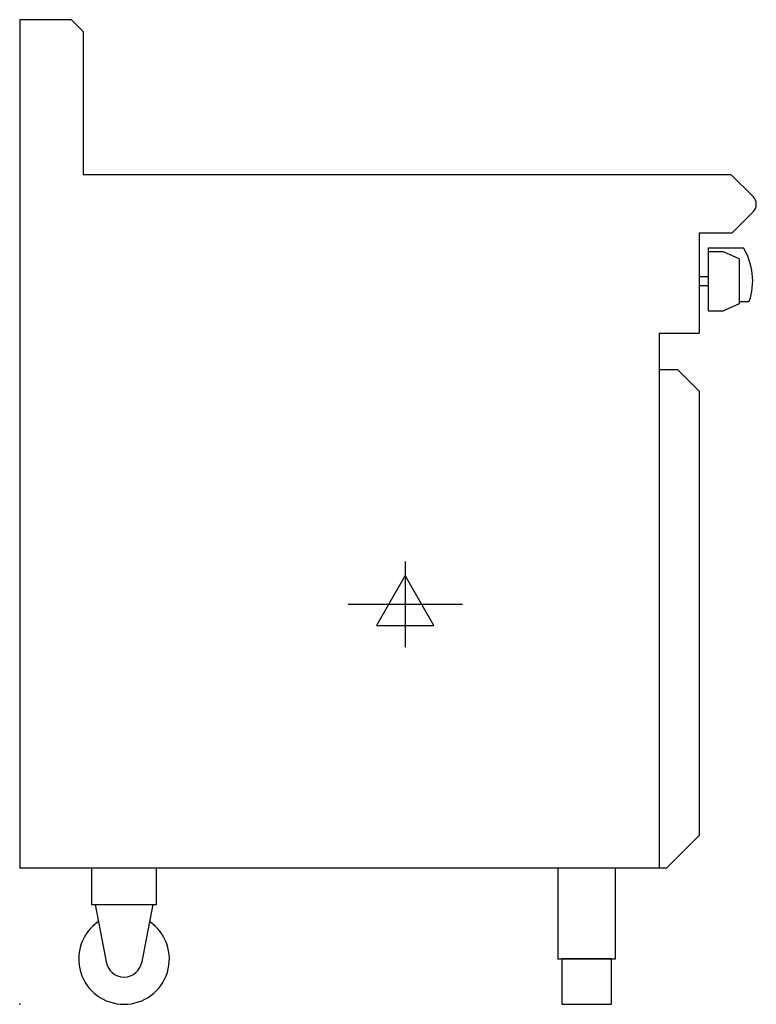
# Model space of a CAD drawing. Extents: x 0 to 812, y 0 to 1086.
import ezdxf

# ---------------------------------------------------------------- set-up
doc = ezdxf.new("R2010")
doc.units = 0
doc.header["$LTSCALE"] = 2.5
doc.layers.add('Moffat_2D_Electrical', color=6, linetype='CONTINUOUS')
doc.layers.add('Moffat_Profile', color=1, linetype='CONTINUOUS')

# ---------------------------------------------------------------- blocks, each defined once
blk = doc.blocks.new('SS ELECTRICAL CONNECTION')
at = {"layer": 'Moffat_2D_Electrical'}
for p, q in [((0, 47.2), (0, -47.2)), ((0, 31.5), (-31.5, -23.6)), ((31.5, -23.6), (0, 31.5)), ((-63, 0), (63, 0)), ((-31.5, -23.6), (31.5, -23.6))]:
    blk.add_line(p, q, dxfattribs=at)

msp = doc.modelspace()

# ---------------------------------------------------------------- linework, layer by layer
at = {"layer": 'Moffat_Profile'}
for p, q in [((57, 1085.5), (0, 1085.5)), ((0, 1085.5), (0, 150)), ((70, 1072.5), (57, 1085.5)), ((70, 1072.5), (70, 915)), ((70, 915), (784, 915)), ((808.5, 890.5), (784, 915)), ((808.5, 873.5), (785, 850)), ((785, 850), (749, 850)), ((749, 850), (749, 740)), ((759, 834), (759, 764.5)), ((759, 834), (797.7, 834)), ((775.7, 829.5), (759, 829.5)), ((793, 821.8), (775.7, 829.5)), ((793, 821.8), (793, 772.2)), ((749, 802), (749, 792)), ((759, 802), (749, 802)), ((759, 792), (749, 792)), ((793, 772.2), (775.7, 764.5)), ((793, 775), (804.3, 775)), ((759, 764.5), (775.7, 764.5)), ((705, 740), (705, 150)), ((705, 740), (749, 740)), ((705, 700), (725, 700)), ((749, 676), (725, 700)), ((749, 676), (749, 186)), ((713, 150), (749, 186)), ((713, 150), (0, 150)), ((83.2, 110), (95.6, 45.1)), ((146.7, 110), (134.4, 45.1))]:
    msp.add_line(p, q, dxfattribs=at)
for points in [[(79.2, 110), (150.7, 110), (150.7, 150), (79.2, 150)], [(593.2, 50), (656.7, 50), (656.7, 150), (593.2, 150)], [(597.5, 0), (652.5, 0), (652.5, 50), (597.5, 50)]]:
    msp.add_lwpolyline(points, close=True, dxfattribs=at)
for centre, radius, start, end in [((800, 882), 12, 315, 45), ((738, 797.5), 70, 341.2836, 31.4647), ((115, 50), 50, 124.3167, 55.6833), ((115, 50), 20, 187.4154, 352.5846)]:
    msp.add_arc(centre, radius, start, end, dxfattribs=at)
msp.add_point((0, 0), dxfattribs=at)

# ---------------------------------------------------------------- block references
at = {"layer": 'Moffat_2D_Electrical'}
msp.add_blockref('SS ELECTRICAL CONNECTION', (425, 441.1), dxfattribs=at)

doc.saveas('drawing.dxf')
